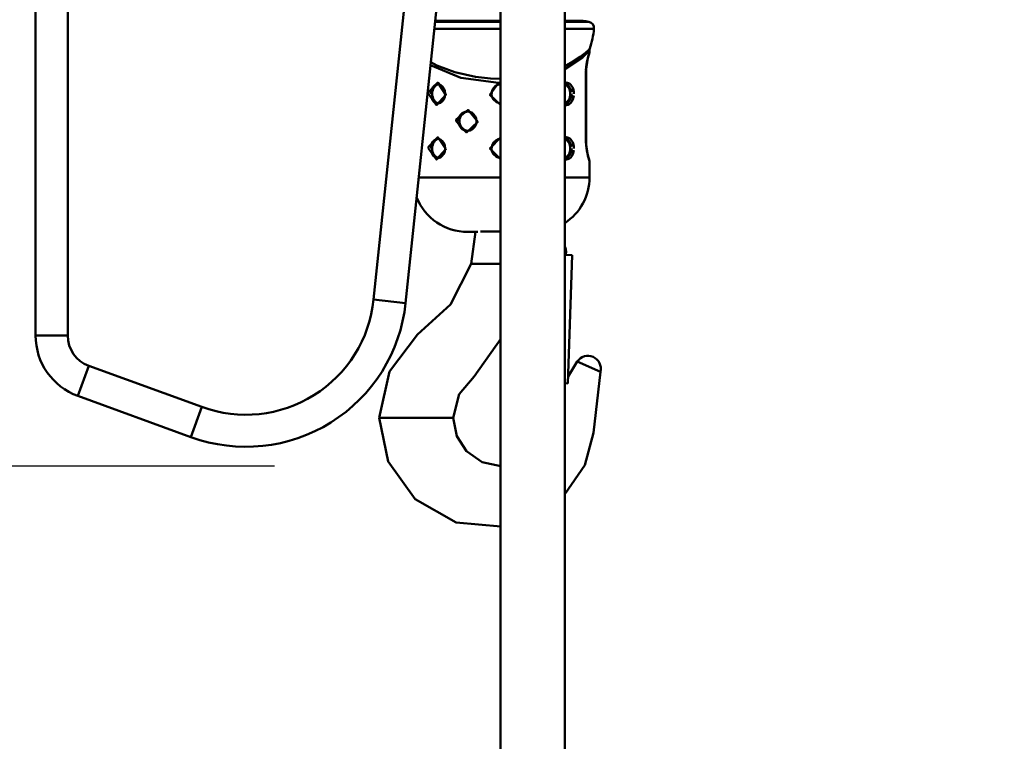
# Model space of a CAD drawing. Units: millimetres. Extents: x 59 to 11996, y 24 to 8424.
# Drawn here: x 3152 to 3412, y 2331 to 2522 of the extents above; entities that cross this region are included whole.
import ezdxf

# ---------------------------------------------------------------- set-up
doc = ezdxf.new("R2010")
doc.units = ezdxf.units.MM
doc.header["$MEASUREMENT"] = 0
doc.layers.add('(1) Shape lines', color=7, linetype='Continuous', lineweight=35)
doc.layers.add('(6) Dimensions', color=7, linetype='Continuous', lineweight=35)
doc.styles.add('Arial', font='ARIAL.TTF')
doc.dimstyles.new('Vertex Style', dxfattribs={"dimscale": 20, "dimtxt": 0.18, "dimasz": 3.6, "dimexe": 1.8, "dimexo": 0.0625, "dimgap": 1.7, "dimtad": 1, "dimdec": 1, "dimdsep": 46, "dimtxsty": 'Arial', "dimblk1": 'CLOSED', "dimblk2": 'CLOSED', "dimsah": 1, "dimcen": 0.09, "dimdle": 1.8, "dimclrd": 9, "dimclre": 9, "dimadec": 1, "dimazin": 2, "dimtfac": 0.65, "dimtdec": 4, "dimtmove": 0, "dimatfit": 3, "dimfxl": 0, "dimtolj": 1, "dimtzin": 0, "dimlwd": 25, "dimlwe": 25, "dimarcsym": 0})

# ---------------------------------------------------------------- blocks, each defined once
blk = doc.blocks.new('_Closed')
at = {"color": 0, "linetype": 'ByBlock', "lineweight": -2}
for p, q in [((-1, 0.166667), (0, 0)), ((-1, 0.166667), (-1, -0.166667)), ((0, 0), (-1, -0.166667)), ((0, 0), (-1, 0))]:
    blk.add_line(p, q, dxfattribs=at)
blk = doc.blocks.new('*D2259')
at = {"layer": '(6) Dimensions', "color": 9, "lineweight": 25}
for p, q in [((4657.21, 2753.43), (4930.82, 2753.43)), ((4894.82, 2681.43), (4894.82, 545.03)), ((2276.28, 473.03), (4930.82, 473.03))]:
    blk.add_line(p, q, dxfattribs=at)
at = {"layer": 'Defpoints', "color": 0}
for p in [(4597.21, 2753.43), (2216.28, 473.03), (4894.82, 473.03)]:
    blk.add_point(p, dxfattribs=at)
at = {"layer": '(6) Dimensions', "color": 9, "lineweight": 25, "xscale": 72, "yscale": 72, "zscale": 72}
for p, rotation in [((4894.82, 2753.43), 90), ((4894.82, 473.03), 270)]:
    blk.add_blockref('_Closed', p, dxfattribs=dict(at, rotation=rotation))
at = {"layer": '(6) Dimensions', "color": 0, "lineweight": 35, "insert": (4828.46, 1187.52), "char_height": 70, "attachment_point": 5, "rotation": 90, "style": 'Arial'}
blk.add_mtext('\\A1;3361', dxfattribs=at)
blk = doc.blocks.new('*D2269')
at = {"layer": '(6) Dimensions', "color": 9, "lineweight": 25}
for p, q in [((3338.6, 2556.17), (3628.45, 2556.17)), ((3592.45, 1403.51), (3592.45, 2484.17)), ((3312.32, 1331.51), (3628.45, 1331.51))]:
    blk.add_line(p, q, dxfattribs=at)
at = {"layer": 'Defpoints', "color": 0}
for p in [(3278.6, 2556.17), (3592.45, 2556.17), (3252.32, 1331.51)]:
    blk.add_point(p, dxfattribs=at)
at = {"layer": '(6) Dimensions', "color": 9, "lineweight": 25, "xscale": 72, "yscale": 72, "zscale": 72}
for p, rotation in [((3592.45, 2556.17), 90), ((3592.45, 1331.51), 270)]:
    blk.add_blockref('_Closed', p, dxfattribs=dict(at, rotation=rotation))
at = {"layer": '(6) Dimensions', "color": 0, "lineweight": 35, "insert": (3526.09, 1768.86), "char_height": 70, "attachment_point": 5, "rotation": 90, "style": 'Arial'}
blk.add_mtext('\\A1;2119', dxfattribs=at)
blk = doc.blocks.new('*D2271')
at = {"layer": '(6) Dimensions', "color": 9, "lineweight": 25}
for p, q in [((3219.19, 2724.52), (2733, 2724.52)), ((2769, 2652.52), (2769, 545.03)), ((2276.28, 473.03), (2805, 473.03))]:
    blk.add_line(p, q, dxfattribs=at)
at = {"layer": 'Defpoints', "color": 0}
for p in [(3279.19, 2724.52), (2216.28, 473.03), (2769, 473.03)]:
    blk.add_point(p, dxfattribs=at)
at = {"layer": '(6) Dimensions', "color": 9, "lineweight": 25, "xscale": 72, "yscale": 72, "zscale": 72}
for p, rotation in [((2769, 2724.52), 90), ((2769, 473.03), 270)]:
    blk.add_blockref('_Closed', p, dxfattribs=dict(at, rotation=rotation))
at = {"layer": '(6) Dimensions', "color": 0, "lineweight": 35, "insert": (2702.64, 1321.75), "char_height": 70, "attachment_point": 5, "rotation": 90, "style": 'Arial'}
blk.add_mtext('\\A1;3327', dxfattribs=at)
blk = doc.blocks.new('*D2272')
at = {"layer": '(6) Dimensions', "color": 9, "lineweight": 25}
for p, q in [((3219.19, 2403.95), (2903.06, 2403.95)), ((2939.06, 2331.95), (2939.06, 545.03)), ((2276.28, 473.03), (2975.06, 473.03))]:
    blk.add_line(p, q, dxfattribs=at)
at = {"layer": 'Defpoints', "color": 0}
for p in [(3279.19, 2403.95), (2216.28, 473.03), (2939.06, 473.03)]:
    blk.add_point(p, dxfattribs=at)
at = {"layer": '(6) Dimensions', "color": 9, "lineweight": 25, "xscale": 72, "yscale": 72, "zscale": 72}
for p, rotation in [((2939.06, 2403.95), 90), ((2939.06, 473.03), 270)]:
    blk.add_blockref('_Closed', p, dxfattribs=dict(at, rotation=rotation))
at = {"layer": '(6) Dimensions', "color": 0, "lineweight": 35, "insert": (2862.59, 1225.58), "char_height": 70, "attachment_point": 5, "rotation": 90, "style": 'Arial'}
blk.add_mtext('\\A1;2950(3000)', dxfattribs=at)
blk = doc.blocks.new('Crane_WorkSt_1_16a070b5-a0d8-48bd-bfbd-97ec8919cff9')
at = {"layer": '(1) Shape lines', "color": 7, "linetype": 'Continuous', "lineweight": 50, "ltscale": 60}
for p, q in [((1605, 2572.78), (1605, 2411.41)), ((1615, 2411.41), (1615, 2572.78)), ((1723.68, 2550.28), (1710.26, 2422.6)), ((1720.21, 2421.55), (1733.74, 2550.28)), ((1749.8, 1629.78), (1749.8, 2550.28)), ((1769.8, 2550.28), (1769.8, 1629.78)), ((1749.82, 2509.43), (1729.28, 2509.43)), ((1749.82, 2509.1), (1729.36, 2509.1)), ((1777.26, 2509.1), (1769.81, 2509.1)), ((1775.45, 2509.43), (1769.95, 2509.43)), ((1729.14, 2506.94), (1749.82, 2506.94)), ((1769.86, 2506.94), (1778.87, 2506.94)), ((1777.5, 2500.16), (1777.5, 2499.68)), ((1776.33, 2493.68), (1776.33, 2471.68)), ((1776.33, 2493.68), (1776.39, 2493.68)), ((1776.39, 2493.68), (1776.39, 2471.68)), ((1776.39, 2493.68), (1776.39, 2471.68)), ((1730.39, 2489.67), (1730.64, 2489.63)), ((1741.07, 2475.72), (1741.01, 2475.69)), ((1730.39, 2472.67), (1730.64, 2472.63)), ((1776.33, 2471.68), (1776.39, 2471.68)), ((1777.5, 2465.68), (1777.5, 2460.68)), ((1770.14, 2436.57), (1770.17, 2437.57)), ((1772.13, 2436.5), (1770.14, 2436.57)), ((1772.13, 2436.5), (1770.74, 2396.52)), ((1740.62, 2433.78), (1742.06, 2433.78)), ((1743.59, 2433.78), (1742.06, 2433.78)), ((1749.82, 2433.78), (1743.59, 2433.78)), ((1710.26, 2422.6), (1720.21, 2421.55)), ((1615, 2411.41), (1605, 2411.41)), ((1621.58, 2402.01), (1618.16, 2392.62)), ((1656.8, 2389.19), (1621.58, 2402.01)), ((1780.86, 2400.15), (1773.66, 2403.35)), ((1769.79, 2396.56), (1770.74, 2396.52)), ((1618.16, 2392.62), (1653.38, 2379.8)), ((1656.8, 2389.19), (1653.38, 2379.8)), ((1712.34, 2385.78), (1711.95, 2385.78)), ((1715.34, 2385.78), (1712.34, 2385.78)), ((1730.46, 2385.78), (1715.34, 2385.78)), ((1734.36, 2385.78), (1730.46, 2385.78)), ((1735, 2385.78), (1734.36, 2385.78))]:
    blk.add_line(p, q, dxfattribs=at)
at = {"layer": '(1) Shape lines', "color": 7, "linetype": 'Continuous', "lineweight": 50, "ltscale": 20}
for p, q in [((1777.42, 2499.3), (1777.37, 2499.15)), ((1776.65, 2496.49), (1776.46, 2495.13)), ((1777.16, 2498.52), (1776.65, 2496.49)), ((1776.66, 2496.51), (1776.65, 2496.48)), ((1776.35, 2494.48), (1776.39, 2493.68)), ((1776.46, 2495.13), (1776.39, 2493.68)), ((1730.57, 2489.65), (1729.95, 2489.71)), ((1730.53, 2489.64), (1730.53, 2489.64)), ((1731.18, 2489.39), (1730.57, 2489.65)), ((1731.73, 2488.93), (1731.18, 2489.39)), ((1732.15, 2488.34), (1731.73, 2488.93)), ((1732.44, 2487.57), (1732.14, 2488.38)), ((1732.43, 2485.75), (1732.55, 2486.68)), ((1732.55, 2486.68), (1732.44, 2487.57)), ((1747.13, 2487.6), (1747, 2486.73)), ((1747, 2486.73), (1747.1, 2485.86)), ((1747.51, 2488.39), (1747.13, 2487.6)), ((1747.24, 2487.81), (1747.24, 2487.81)), ((1730.36, 2483.67), (1731.03, 2483.89)), ((1731.03, 2483.89), (1731.64, 2484.33)), ((1731.64, 2484.33), (1732.12, 2484.96)), ((1732.1, 2484.91), (1732.43, 2485.75)), ((1747.1, 2485.86), (1747.45, 2485.06)), ((1747.45, 2485.06), (1748.55, 2484.05)), ((1748.55, 2484.05), (1749.82, 2483.71)), ((1769.78, 2483.67), (1770.05, 2483.65)), ((1741.4, 2480.37), (1740.79, 2480.82)), ((1741.9, 2479.74), (1741.4, 2480.37)), ((1742.2, 2478.99), (1741.9, 2479.74)), ((1742.15, 2477.2), (1742.3, 2478.18)), ((1742.3, 2478.18), (1742.2, 2478.99)), ((1739.44, 2475.15), (1740.29, 2475.31)), ((1740.29, 2475.31), (1741.06, 2475.71)), ((1741.06, 2475.71), (1741.69, 2476.32)), ((1741.69, 2476.32), (1742.15, 2477.2)), ((1730.57, 2472.65), (1729.95, 2472.71)), ((1731.18, 2472.39), (1730.57, 2472.65)), ((1731.73, 2471.93), (1731.18, 2472.39)), ((1732.15, 2471.34), (1731.73, 2471.93)), ((1732.44, 2470.57), (1732.14, 2471.38)), ((1776.39, 2471.65), (1776.45, 2470.39)), ((1732.1, 2467.91), (1732.43, 2468.75)), ((1732.43, 2468.75), (1732.55, 2469.68)), ((1732.55, 2469.68), (1732.44, 2470.57)), ((1776.63, 2469.02), (1776.65, 2468.89)), ((1776.64, 2468.9), (1777.16, 2466.86)), ((1730.36, 2466.67), (1731.03, 2466.89)), ((1731.03, 2466.89), (1731.64, 2467.33)), ((1731.64, 2467.33), (1732.12, 2467.96)), ((1747.43, 2468.05), (1748.6, 2467)), ((1769.78, 2466.67), (1770.05, 2466.65)), ((1776.97, 2467.6), (1777.16, 2466.84)), ((1777.18, 2466.78), (1777.38, 2466.19))]:
    blk.add_line(p, q, dxfattribs=at)
at = {"layer": '(1) Shape lines', "color": 7, "linetype": 'Continuous', "lineweight": 50, "ltscale": 60}
for points in [[(1777.6, 2500.77), (1777.5, 2500.68), (1777.23, 2500.41), (1776.2, 2499.48), (1774.6, 2498.21), (1772.53, 2496.84), (1770.06, 2495.53), (1769.78, 2495.41)], [(1769.79, 2494.38), (1775.34, 2498.04), (1777.5, 2500.16)], [(1777.5, 2499.68), (1776.92, 2497.92), (1776.33, 2493.68)], [(1749.82, 2491.38), (1746.7, 2491.43), (1742, 2491.93), (1735.55, 2493.38), (1729.96, 2495.51), (1728.09, 2496.54)], [(1727.97, 2495.61), (1737.39, 2491.68), (1749.1, 2490.08)], [(1728.13, 2486.68), (1728.15, 2487.12), (1728.21, 2487.54), (1728.39, 2488.18), (1728.67, 2488.74), (1728.96, 2489.11), (1729.3, 2489.39), (1729.67, 2489.58), (1730.08, 2489.67), (1730.37, 2489.67)], [(1730.55, 2489.64), (1730.55, 2489.64)], [(1749.1, 2490.07), (1746.49, 2486.32), (1749.82, 2483.19)], [(1749.82, 2490.15), (1749.1, 2490.07)], [(1772.63, 2486.68), (1772.59, 2487.33), (1772.5, 2487.83), (1772.35, 2488.31), (1772.15, 2488.75), (1771.91, 2489.14), (1771.63, 2489.48), (1771.31, 2489.77), (1770.96, 2489.98), (1770.58, 2490.12), (1770.19, 2490.17), (1769.8, 2490.15), (1769.78, 2490.15)], [(1769.78, 2489.67), (1769.85, 2489.67), (1770.17, 2489.63), (1770.49, 2489.51), (1770.78, 2489.33), (1771.05, 2489.08), (1771.28, 2488.79), (1771.48, 2488.45), (1771.64, 2488.07), (1771.76, 2487.67), (1771.84, 2487.23)], [(1771.87, 2486.68), (1771.85, 2486.24), (1771.79, 2485.82), (1771.61, 2485.18), (1771.33, 2484.62), (1771.04, 2484.25), (1770.7, 2483.97), (1770.33, 2483.78), (1769.92, 2483.69), (1769.78, 2483.69)], [(1730.47, 2483.7), (1730.15, 2483.68), (1729.83, 2483.73), (1729.51, 2483.85), (1729.22, 2484.03), (1728.95, 2484.28), (1728.72, 2484.57), (1728.52, 2484.91), (1728.36, 2485.29), (1728.24, 2485.69), (1728.16, 2486.13)], [(1769.78, 2483.21), (1769.91, 2483.19), (1770.28, 2483.19), (1770.76, 2483.3), (1771.21, 2483.52), (1771.62, 2483.85), (1771.97, 2484.28), (1772.31, 2484.93), (1772.53, 2485.67), (1772.61, 2486.17)], [(1736.66, 2478.18), (1736.69, 2478.62), (1736.78, 2479.05), (1737.04, 2479.7), (1737.43, 2480.26), (1737.82, 2480.63), (1738.28, 2480.91), (1738.78, 2481.1), (1739.3, 2481.18), (1739.68, 2481.17), (1740.06, 2481.1), (1740.79, 2480.82), (1740.86, 2480.77)], [(1739.58, 2481.17), (1739.58, 2481.17)], [(1739.84, 2475.23), (1739.5, 2475.19), (1739.09, 2475.21), (1738.68, 2475.29), (1738.25, 2475.46), (1737.86, 2475.7), (1737.51, 2476), (1737.21, 2476.37), (1736.98, 2476.78), (1736.8, 2477.22), (1736.7, 2477.7)], [(1740.44, 2475.39), (1740.33, 2475.34), (1740, 2475.26)], [(1728.13, 2469.68), (1728.15, 2470.12), (1728.21, 2470.54), (1728.39, 2471.18), (1728.67, 2471.74), (1728.96, 2472.11), (1729.3, 2472.39), (1729.67, 2472.58), (1730.08, 2472.67), (1730.37, 2472.67)], [(1749.82, 2473.17), (1746.47, 2469.68), (1749.82, 2466.19)], [(1772.63, 2469.68), (1772.59, 2470.33), (1772.5, 2470.83), (1772.35, 2471.31), (1772.15, 2471.75), (1771.91, 2472.14), (1771.63, 2472.48), (1771.31, 2472.77), (1770.96, 2472.98), (1770.58, 2473.12), (1770.19, 2473.17), (1769.8, 2473.15), (1769.78, 2473.15)], [(1769.78, 2472.67), (1769.85, 2472.67), (1770.17, 2472.63), (1770.49, 2472.51), (1770.78, 2472.33), (1771.05, 2472.08), (1771.28, 2471.79), (1771.48, 2471.45), (1771.64, 2471.07), (1771.76, 2470.67), (1771.84, 2470.23)], [(1776.33, 2471.68), (1776.92, 2467.43), (1777.5, 2465.68)], [(1730.47, 2466.7), (1730.15, 2466.68), (1729.83, 2466.73), (1729.51, 2466.85), (1729.22, 2467.03), (1728.95, 2467.28), (1728.72, 2467.57), (1728.52, 2467.91), (1728.36, 2468.29), (1728.24, 2468.69), (1728.16, 2469.13)], [(1771.87, 2469.68), (1771.85, 2469.24), (1771.79, 2468.82), (1771.61, 2468.18), (1771.33, 2467.62), (1771.04, 2467.25), (1770.7, 2466.97), (1770.33, 2466.78), (1769.92, 2466.69), (1769.78, 2466.69)], [(1769.78, 2466.21), (1769.91, 2466.19), (1770.28, 2466.19), (1770.76, 2466.3), (1771.21, 2466.52), (1771.62, 2466.85), (1771.97, 2467.28), (1772.31, 2467.93), (1772.53, 2468.67), (1772.61, 2469.17)], [(1749.82, 2460.68), (1743.89, 2460.68), (1737.64, 2460.68), (1734.49, 2460.68), (1731.16, 2460.68), (1730.96, 2460.68), (1727.2, 2460.68), (1725, 2460.68), (1724.32, 2460.68)], [(1777.5, 2460.68), (1777.07, 2460.68), (1776.27, 2460.68), (1775, 2460.68), (1772.81, 2460.68), (1769.78, 2460.68)], [(1739.53, 2443.68), (1739.5, 2443.68)], [(1739.5, 2443.68), (1742.71, 2443.68)], [(1742, 2443.68), (1740.62, 2433.78)], [(1743.58, 2443.78), (1744.31, 2443.78)], [(1744.31, 2443.78), (1749.82, 2443.78)], [(1711.95, 2385.78), (1715.18, 2400.23), (1723.96, 2411.71), (1734.2, 2421.06), (1740.62, 2433.78)], [(1735, 2385.78), (1736.94, 2393.15), (1741.53, 2398.67), (1749.88, 2410.41)], [(1773.66, 2403.35), (1770.8, 2398.65)], [(1780.86, 2400.15), (1778.75, 2381.11), (1775.99, 2371.11), (1769.83, 2362.01)], [(1749.82, 2352.01), (1735.99, 2353.27), (1723.2, 2360.52), (1714.78, 2372.2), (1711.95, 2385.78)], [(1749.82, 2370.78), (1744.1, 2371.99), (1739.2, 2375.38), (1736.12, 2380.1), (1735, 2385.78)]]:
    blk.add_lwpolyline(points, dxfattribs=at)
at = {"layer": '(1) Shape lines', "color": 7, "linetype": 'Continuous', "lineweight": 50, "ltscale": 20}
for points in [[(1777.42, 2499.3), (1777.38, 2499.18), (1777.16, 2498.52)], [(1749.23, 2489.6), (1748.26, 2489.14), (1747.51, 2488.39)], [(1776.39, 2471.68), (1776.43, 2470.57), (1776.64, 2468.9)], [(1777.16, 2466.86), (1777.35, 2466.27), (1777.42, 2466.06)]]:
    blk.add_lwpolyline(points, dxfattribs=at)
at = {"layer": '(1) Shape lines', "color": 7, "linetype": 'Continuous', "lineweight": 50, "ltscale": 60}
for points in [[(1727.37, 2486.68), (1729.81, 2483.19), (1732.76, 2486.42), (1730.21, 2490.16), (1727.39, 2487.19)], [(1735.98, 2478.18), (1739.15, 2474.69), (1742.68, 2477.92), (1739.65, 2481.66), (1736.01, 2478.69)], [(1727.37, 2469.68), (1729.81, 2466.19), (1732.76, 2469.42), (1730.21, 2473.16), (1727.39, 2470.19)]]:
    blk.add_lwpolyline(points, close=True, dxfattribs=at)
for centre, radius, start, end in [((1750, 2366.68), 145, 79.1658, 79.8928), ((1776.88, 2507.13), 2, 354.5829, 79.1658), ((1750, 2509.68), 29, 342.1086, 354.5829), ((1776.5, 2499.68), 1, 336.0854, 0), ((1779.5, 2500.16), 2, 162.1086, 180), ((1750, 2486.68), 3, 93.5347, 104.6486), ((1750, 2486.68), 3, 173.3522, 184.6838), ((1750, 2486.68), 3, 157.2655, 167.7821), ((1750, 2486.68), 3, 141.9061, 150.3495), ((1750, 2486.68), 3, 123.1021, 127.6923), ((1750, 2486.68), 3, 104.6486, 108.0794), ((1750, 2486.68), 3, 190.246, 200.7813), ((1750, 2486.68), 3, 207.6719, 215.1815), ((1750, 2486.68), 3, 238.4905, 243.7368), ((1750, 2469.68), 3, 93.5285, 216.3154), ((1750, 2469.68), 3, 236.7656, 266.4802), ((1776.5, 2465.68), 1, 0, 22.5), ((1760.5, 2460.68), 17, 303.1344, 0), ((1739.5, 2460.68), 17, 201.2854, 270), ((1767.17, 2437.67), 3, 358, 28.9154), ((1670.48, 2426.78), 40, 250, 354), ((1670.48, 2426.78), 50, 250, 354), ((1625, 2411.41), 20, 180, 250), ((1625, 2411.41), 10, 180, 250), ((1776.99, 2401.13), 4, 345.8502, 146.2092)]:
    blk.add_arc(centre, radius, start, end, dxfattribs=at)
for centre, major_axis, ratio, start_param, end_param in [((1730.79, 2486.68), (0, 3), 0.766044, 0.102083, 3.029582), ((1749.11, 2490.07), (0.126, -0.484), 0.025283, 4.70578, 6.283185), ((1769.21, 2486.68), (0, 3), 0.766044, 3.393248, 6.031009), ((1739.78, 2478.18), (0, 3), 0.939693, 0.016438, 3.103184), ((1730.79, 2469.68), (0, 3), 0.766044, 0.130624, 3.008354), ((1769.21, 2469.68), (0, 3), 0.766044, 3.395395, 6.029366)]:
    blk.add_ellipse(centre, major_axis=major_axis, ratio=ratio, start_param=start_param, end_param=end_param, dxfattribs=at)

msp = doc.modelspace()

# ---------------------------------------------------------------- block references
at = {"color": 7, "linetype": 'ByBlock', "xscale": 0.8503301202289169, "yscale": 0.8503301202289169}
msp.add_blockref('Crane_WorkSt_1_16a070b5-a0d8-48bd-bfbd-97ec8919cff9', (1791.12, 388), dxfattribs=at)

# ---------------------------------------------------------------- dimensions: what is measured, and where the dimension line sits
at = {"layer": '(6) Dimensions', "color": 7, "lineweight": 35}
for base, p1, p2, override, picture, middle in [((4894.82, 473.03), (4597.21, 2753.43), (2216.28, 473.03), {"dimtxt": 3.5, "dimexo": 3, "dimgap": 1.53125, "dimdec": 0, "dimlfac": 1.473865, "dimtxsty": 'Arial', "dimcen": 0}, '*D2259', (4894.82, 1187.52)), ((2769, 473.03), (3279.19, 2724.52), (2216.28, 473.03), {"dimtxt": 3.5, "dimexo": 3, "dimgap": 1.53125, "dimdec": 0, "dimlfac": 1.47769, "dimtxsty": 'Arial', "dimcen": 0}, '*D2271', (2769, 1321.75)), ((3592.45, 2556.17), (3252.32, 1331.51), (3278.6, 2556.17), {"dimtxt": 3.5, "dimexo": 3, "dimgap": 1.53125, "dimdec": 0, "dimlfac": 1.730277, "dimtxsty": 'Arial', "dimcen": 0}, '*D2269', (3592.45, 1768.86)), ((2939.06, 473.03), (3279.19, 2403.95), (2216.28, 473.03), {"dimtxt": 3.5, "dimexo": 3, "dimgap": 1.53125, "dimdec": 0, "dimlfac": 1.527775, "dimpost": '<>(3000)', "dimtxsty": 'Arial', "dimcen": 0}, '*D2272', (2939.06, 1225.58))]:
    dim = msp.add_linear_dim(base=base, p1=p1, p2=p2, angle=90, dimstyle='Vertex Style', override=override, dxfattribs=at)
    dim.commit()
    dim.dimension.update_dxf_attribs({"geometry": picture, "text_midpoint": middle, "dimtype": 160})

doc.saveas('drawing.dxf')
